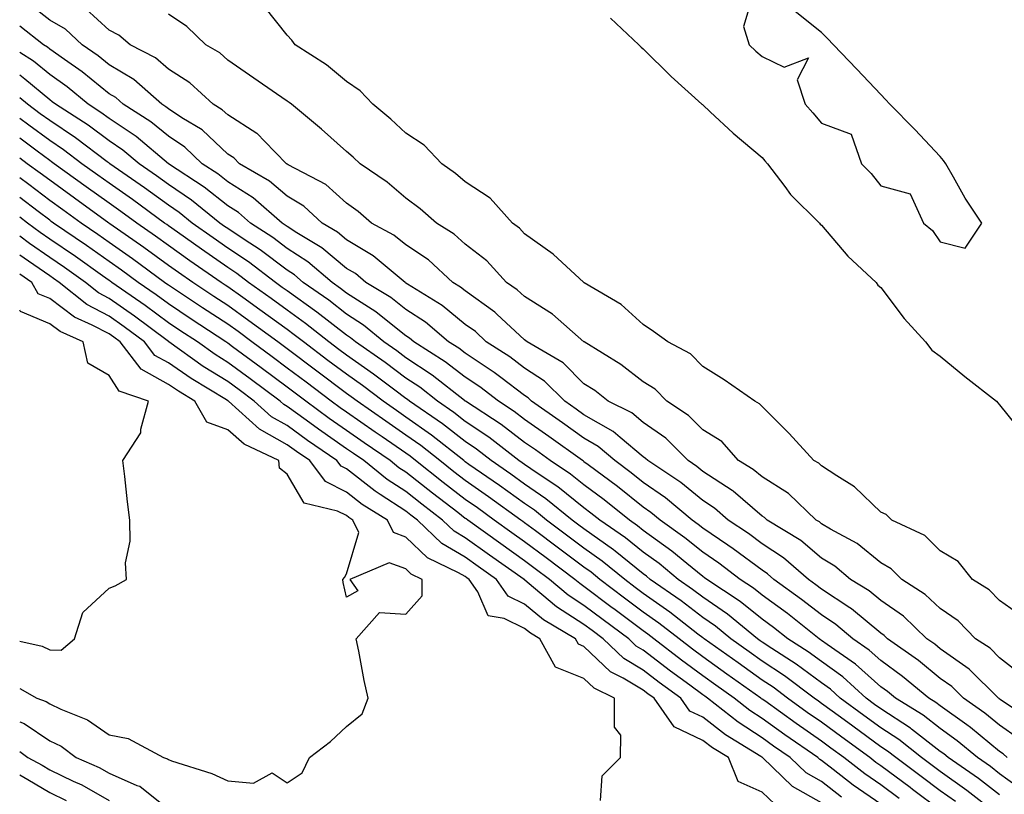
# Model space of a CAD drawing. Units: inches. Extents: x 971123 to 973763, y 7250378 to 7253018.
# Drawn here: x 971123 to 971289, y 7250456 to 7250586 of the extents above; entities that cross this region are included whole.
import ezdxf

# ---------------------------------------------------------------- set-up
doc = ezdxf.new("R2010")
doc.units = ezdxf.units.IN
doc.header["$MEASUREMENT"] = 0
doc.layers.add('Contour_97117250', color=7, linetype='Continuous', true_color=0x75264f)

msp = doc.modelspace()

# ---------------------------------------------------------------- linework, layer by layer
at = {"layer": 'Contour_97117250'}
for points in [[(971246.57, 7250590.44, 3148), (971244.95, 7250585.02, 3148), (971245.87, 7250581.92, 3148), (971247.01, 7250580.88, 3148), (971248.05, 7250579.97, 3148), (971251.8, 7250578.17, 3148), (971255.85, 7250579.72, 3148), (971253.95, 7250576.02, 3148), (971255.34, 7250571.92, 3148), (971256.6, 7250570.47, 3148), (971258.05, 7250568.74, 3148), (971263.04, 7250566.91, 3148), (971264.81, 7250561.92, 3148), (971266.41, 7250560.28, 3148), (971268.05, 7250558.21, 3148), (971273, 7250556.87, 3148), (971275.25, 7250551.92, 3148), (971276.78, 7250550.65, 3148), (971278.05, 7250548.76, 3148), (971282.25, 7250547.72, 3148), (971285.07, 7250551.92, 3148), (971282.27, 7250556.14, 3148), (971280.31, 7250559.66, 3148), (971278.99, 7250561.92, 3148), (971278.61, 7250562.48, 3148), (971278.05, 7250563.13, 3148), (971273.79, 7250567.66, 3148), (971269.56, 7250571.92, 3148), (971268.84, 7250572.71, 3148), (971268.05, 7250573.56, 3148), (971263.99, 7250577.86, 3148), (971260.06, 7250581.92, 3148), (971259.1, 7250582.97, 3148), (971258.05, 7250584, 3148), (971253.65, 7250587.52, 3148)], [(971291.25, 7250465.12, 3150), (971288.05, 7250467.39, 3150), (971285.56, 7250469.43, 3150), (971281.98, 7250471.92, 3150), (971280, 7250473.87, 3150), (971278.05, 7250475.25, 3150), (971274.39, 7250478.26, 3150), (971269.2, 7250481.92, 3150), (971268.62, 7250482.49, 3150), (971268.05, 7250482.87, 3150), (971263.11, 7250486.98, 3150), (971262.82, 7250487.15, 3150), (971258.05, 7250490.28, 3150), (971257.13, 7250491, 3150), (971255.86, 7250491.92, 3150), (971251.68, 7250495.55, 3150), (971248.05, 7250497.93, 3150), (971245.76, 7250499.63, 3150), (971242.33, 7250501.92, 3150), (971240.05, 7250503.92, 3150), (971238.05, 7250505.21, 3150), (971234.36, 7250508.23, 3150), (971228.8, 7250511.92, 3150), (971228.43, 7250512.3, 3150), (971228.05, 7250512.56, 3150), (971224.16, 7250515.81, 3150), (971222.97, 7250516.84, 3150), (971218.05, 7250519.63, 3150), (971216.72, 7250520.59, 3150), (971214.82, 7250521.92, 3150), (971211.43, 7250525.3, 3150), (971208.05, 7250527.52, 3150), (971205.54, 7250529.41, 3150), (971201.59, 7250531.92, 3150), (971199.77, 7250533.64, 3150), (971198.05, 7250534.87, 3150), (971194.19, 7250538.06, 3150), (971188.32, 7250541.65, 3150), (971188.05, 7250541.82, 3150), (971188, 7250541.87, 3150), (971187.91, 7250541.92, 3150), (971182.54, 7250546.41, 3150), (971178.05, 7250549.1, 3150), (971176.52, 7250550.39, 3150), (971173.93, 7250551.92, 3150), (971170.88, 7250554.75, 3150), (971168.05, 7250556.46, 3150), (971165.09, 7250558.96, 3150), (971160.02, 7250561.92, 3150), (971159.05, 7250562.92, 3150), (971158.05, 7250563.55, 3150), (971153.73, 7250567.6, 3150), (971150.32, 7250569.65, 3150), (971148.05, 7250571.15, 3150), (971147.63, 7250571.5, 3150), (971146.97, 7250571.92, 3150), (971142.24, 7250576.11, 3150), (971138.05, 7250578.58, 3150), (971136.2, 7250580.07, 3150), (971133.53, 7250581.92, 3150), (971130.7, 7250584.57, 3150), (971128.05, 7250586.11, 3150), (971124.78, 7250588.65, 3150)], [(971293.96, 7250467.83, 3149), (971288.49, 7250471.48, 3149), (971288.05, 7250471.79, 3149), (971287.98, 7250471.85, 3149), (971287.87, 7250471.92, 3149), (971282.94, 7250476.81, 3149), (971278.05, 7250480.25, 3149), (971277.13, 7250481, 3149), (971275.83, 7250481.92, 3149), (971271.87, 7250485.74, 3149), (971268.05, 7250488.37, 3149), (971266.11, 7250489.98, 3149), (971262.95, 7250491.92, 3149), (971260.3, 7250494.17, 3149), (971258.05, 7250495.52, 3149), (971254.59, 7250498.46, 3149), (971248.91, 7250501.92, 3149), (971248.47, 7250502.34, 3149), (971248.05, 7250502.6, 3149), (971243.17, 7250506.8, 3149), (971243.04, 7250506.91, 3149), (971238.05, 7250510.12, 3149), (971237.06, 7250510.93, 3149), (971235.58, 7250511.92, 3149), (971231.82, 7250515.69, 3149), (971228.05, 7250518.37, 3149), (971226.12, 7250519.99, 3149), (971222.12, 7250521.92, 3149), (971219.86, 7250523.73, 3149), (971218.05, 7250524.88, 3149), (971214.52, 7250528.39, 3149), (971208.48, 7250531.92, 3149), (971208.25, 7250532.12, 3149), (971208.05, 7250532.24, 3149), (971203.36, 7250536.61, 3149), (971203.04, 7250536.91, 3149), (971198.05, 7250540.49, 3149), (971197.27, 7250541.14, 3149), (971195.99, 7250541.92, 3149), (971191.84, 7250545.71, 3149), (971188.05, 7250548.24, 3149), (971186.01, 7250549.88, 3149), (971182.24, 7250551.92, 3149), (971179.99, 7250553.86, 3149), (971178.05, 7250555.25, 3149), (971174.55, 7250558.42, 3149), (971168.24, 7250561.73, 3149), (971168.05, 7250561.85, 3149), (971168.01, 7250561.88, 3149), (971167.94, 7250561.92, 3149), (971164.23, 7250565.74, 3149), (971163.07, 7250566.94, 3149), (971162.97, 7250567, 3149), (971158.05, 7250570.13, 3149), (971157.13, 7250571, 3149), (971155.6, 7250571.92, 3149), (971151.67, 7250575.54, 3149), (971148.05, 7250577.83, 3149), (971145.85, 7250579.72, 3149), (971141.59, 7250581.92, 3149), (971139.68, 7250583.55, 3149), (971138.05, 7250584.41, 3149), (971134.12, 7250587.99, 3149)], [(971291.84, 7250485.71, 3147), (971288.05, 7250488.39, 3147), (971286.32, 7250490.19, 3147), (971283.49, 7250491.92, 3147), (971281.07, 7250494.94, 3147), (971278.05, 7250496.75, 3147), (971275.45, 7250499.32, 3147), (971269.92, 7250501.92, 3147), (971268.97, 7250502.84, 3147), (971268.05, 7250503.23, 3147), (971263.65, 7250507.52, 3147), (971260.62, 7250509.35, 3147), (971258.05, 7250511.07, 3147), (971257.61, 7250511.48, 3147), (971256.79, 7250511.92, 3147), (971252.6, 7250516.47, 3147), (971248.05, 7250521.02, 3147), (971247.64, 7250521.51, 3147), (971246.84, 7250521.92, 3147), (971241.67, 7250525.54, 3147), (971238.05, 7250527.76, 3147), (971236.01, 7250529.88, 3147), (971232.16, 7250531.92, 3147), (971229.78, 7250533.65, 3147), (971228.05, 7250534.82, 3147), (971224.34, 7250538.21, 3147), (971218.1, 7250541.87, 3147), (971218.02, 7250541.92, 3147), (971212.84, 7250546.71, 3147), (971208.05, 7250550.09, 3147), (971207.18, 7250551.05, 3147), (971206.04, 7250551.92, 3147), (971202.24, 7250556.11, 3147), (971198.05, 7250558.84, 3147), (971196.41, 7250560.28, 3147), (971194.09, 7250561.92, 3147), (971191.16, 7250565.03, 3147), (971188.05, 7250567.04, 3147), (971185.52, 7250569.39, 3147), (971182.46, 7250571.92, 3147), (971180.34, 7250574.21, 3147), (971178.05, 7250575.74, 3147), (971174.67, 7250578.54, 3147), (971169.43, 7250581.92, 3147), (971168.84, 7250582.71, 3147), (971168.05, 7250583.54, 3147), (971164.36, 7250588.23, 3147)], [(971291.89, 7250475.76, 3148), (971288.05, 7250478.75, 3148), (971286.46, 7250480.33, 3148), (971284.02, 7250481.92, 3148), (971281.09, 7250484.96, 3148), (971278.05, 7250487.02, 3148), (971275.54, 7250489.41, 3148), (971271.59, 7250491.92, 3148), (971269.82, 7250493.69, 3148), (971268.05, 7250494.71, 3148), (971264.09, 7250497.96, 3148), (971259.56, 7250500.41, 3148), (971258.05, 7250501.31, 3148), (971257.73, 7250501.6, 3148), (971257.19, 7250501.92, 3148), (971252.53, 7250506.4, 3148), (971248.05, 7250509.17, 3148), (971246.57, 7250510.44, 3148), (971244.07, 7250511.92, 3148), (971241.25, 7250515.12, 3148), (971238.05, 7250517.13, 3148), (971235.66, 7250519.53, 3148), (971232.03, 7250521.92, 3148), (971230.07, 7250523.94, 3148), (971228.05, 7250525.2, 3148), (971224.26, 7250528.13, 3148), (971218.06, 7250531.91, 3148), (971218.05, 7250531.92, 3148), (971212.73, 7250536.6, 3148), (971208.05, 7250539.54, 3148), (971206.81, 7250540.68, 3148), (971205, 7250541.92, 3148), (971201.67, 7250545.54, 3148), (971198.05, 7250548.39, 3148), (971196.19, 7250550.06, 3148), (971193.2, 7250551.92, 3148), (971190.47, 7250554.34, 3148), (971188.05, 7250556.11, 3148), (971184.92, 7250558.79, 3148), (971180.34, 7250561.92, 3148), (971179.15, 7250563.02, 3148), (971178.05, 7250563.95, 3148), (971173.84, 7250567.71, 3148), (971168.76, 7250571.92, 3148), (971168.37, 7250572.24, 3148), (971168.05, 7250572.47, 3148), (971166.28, 7250573.69, 3148), (971162.46, 7250576.33, 3148), (971158.05, 7250579.36, 3148), (971156.71, 7250580.58, 3148), (971154.34, 7250581.92, 3148), (971151.13, 7250585, 3148), (971148.05, 7250587.12, 3148)], [(971222.54, 7250586.41, 3147), (971227.31, 7250581.92, 3147), (971227.68, 7250581.55, 3147), (971228.05, 7250581.28, 3147), (971232.74, 7250576.61, 3147), (971237.93, 7250571.92, 3147), (971237.99, 7250571.86, 3147), (971238.05, 7250571.81, 3147), (971239.3, 7250570.67, 3147), (971243.21, 7250567.08, 3147), (971248.05, 7250562.96, 3147), (971248.54, 7250562.41, 3147), (971248.95, 7250561.92, 3147), (971251.87, 7250558.1, 3147), (971252.86, 7250556.73, 3147), (971257.71, 7250551.92, 3147), (971257.85, 7250551.72, 3147), (971258.05, 7250551.58, 3147), (971262.49, 7250546.36, 3147), (971267.25, 7250541.92, 3147), (971267.57, 7250541.44, 3147), (971268.05, 7250541.05, 3147), (971272.01, 7250535.88, 3147), (971275.57, 7250531.92, 3147), (971276.66, 7250530.53, 3147), (971278.05, 7250529.52, 3147), (971282.21, 7250526.08, 3147), (971287.56, 7250521.92, 3147), (971287.76, 7250521.63, 3147), (971288.05, 7250521.34, 3147), (971292.24, 7250516.11, 3147)], [(971289.36, 7250461.92, 3151), (971288.67, 7250462.55, 3151), (971288.05, 7250462.98, 3151), (971283.15, 7250467.02, 3151), (971282.52, 7250467.45, 3151), (971278.05, 7250470.64, 3151), (971277.34, 7250471.21, 3151), (971276.17, 7250471.92, 3151), (971271.73, 7250475.6, 3151), (971268.05, 7250478.27, 3151), (971266.12, 7250479.99, 3151), (971263.33, 7250481.92, 3151), (971260.48, 7250484.35, 3151), (971258.05, 7250485.94, 3151), (971254.7, 7250488.57, 3151), (971250.06, 7250491.92, 3151), (971248.99, 7250492.86, 3151), (971248.05, 7250493.46, 3151), (971243.21, 7250497.08, 3151), (971242.27, 7250497.7, 3151), (971238.05, 7250500.58, 3151), (971237.31, 7250501.18, 3151), (971236.27, 7250501.92, 3151), (971231.79, 7250505.66, 3151), (971228.05, 7250508.24, 3151), (971226, 7250509.87, 3151), (971223.23, 7250511.92, 3151), (971220.45, 7250514.32, 3151), (971218.05, 7250515.69, 3151), (971214.42, 7250518.29, 3151), (971209.23, 7250521.92, 3151), (971208.65, 7250522.52, 3151), (971208.05, 7250522.9, 3151), (971204.06, 7250525.91, 3151), (971202.92, 7250526.79, 3151), (971198.05, 7250530.01, 3151), (971196.97, 7250530.84, 3151), (971195.26, 7250531.92, 3151), (971191.35, 7250535.22, 3151), (971188.05, 7250537.38, 3151), (971185.53, 7250539.4, 3151), (971181.32, 7250541.92, 3151), (971179.54, 7250543.41, 3151), (971178.05, 7250544.3, 3151), (971173.91, 7250547.78, 3151), (971169.67, 7250550.3, 3151), (971168.05, 7250551.34, 3151), (971167.72, 7250551.59, 3151), (971167.21, 7250551.92, 3151), (971162.31, 7250556.18, 3151), (971158.05, 7250558.88, 3151), (971156.35, 7250560.22, 3151), (971153.75, 7250561.92, 3151), (971150.82, 7250564.69, 3151), (971148.05, 7250566.53, 3151), (971145.09, 7250568.96, 3151), (971140.43, 7250571.92, 3151), (971139.17, 7250573.04, 3151), (971138.05, 7250573.7, 3151), (971133.51, 7250577.38, 3151), (971130.52, 7250579.45, 3151), (971128.05, 7250581.2, 3151), (971127.66, 7250581.53, 3151), (971127.03, 7250581.92, 3151), (971123, 7250585.09, 3151)], [(971292.27, 7250456.14, 3152), (971288.05, 7250459.21, 3152), (971286.53, 7250460.4, 3152), (971284.33, 7250461.92, 3152), (971280.9, 7250464.77, 3152), (971278.05, 7250466.81, 3152), (971275.18, 7250469.05, 3152), (971270.52, 7250471.92, 3152), (971269.17, 7250473.04, 3152), (971268.05, 7250473.85, 3152), (971263.79, 7250477.66, 3152), (971259, 7250480.97, 3152), (971258.05, 7250481.66, 3152), (971257.89, 7250481.76, 3152), (971257.66, 7250481.92, 3152), (971252.31, 7250486.18, 3152), (971248.05, 7250489.28, 3152), (971246.59, 7250490.46, 3152), (971244.37, 7250491.92, 3152), (971240.77, 7250494.64, 3152), (971238.05, 7250496.5, 3152), (971235.06, 7250498.93, 3152), (971230.89, 7250501.92, 3152), (971229.34, 7250503.21, 3152), (971228.05, 7250504.11, 3152), (971223.69, 7250507.56, 3152), (971218.75, 7250511.22, 3152), (971218.05, 7250511.74, 3152), (971217.95, 7250511.82, 3152), (971217.8, 7250511.92, 3152), (971212.13, 7250516, 3152), (971208.05, 7250518.86, 3152), (971206.32, 7250520.19, 3152), (971203.66, 7250521.92, 3152), (971200.49, 7250524.36, 3152), (971198.05, 7250525.97, 3152), (971194.69, 7250528.56, 3152), (971189.39, 7250531.92, 3152), (971188.67, 7250532.54, 3152), (971188.05, 7250532.94, 3152), (971183.06, 7250536.93, 3152), (971183.01, 7250536.96, 3152), (971178.05, 7250540.13, 3152), (971177.04, 7250540.91, 3152), (971175.62, 7250541.92, 3152), (971171.55, 7250545.42, 3152), (971168.05, 7250547.66, 3152), (971165.62, 7250549.49, 3152), (971161.88, 7250551.92, 3152), (971159.83, 7250553.7, 3152), (971158.05, 7250554.83, 3152), (971154.09, 7250557.96, 3152), (971148.08, 7250561.89, 3152), (971148.05, 7250561.91, 3152), (971142.61, 7250566.48, 3152), (971138.05, 7250569.53, 3152), (971136.68, 7250570.55, 3152), (971134.54, 7250571.92, 3152), (971130.99, 7250574.86, 3152), (971128.05, 7250576.94, 3152), (971125.32, 7250579.19, 3152), (971123, 7250580.65, 3152)], [(971288.05, 7250455.65, 3153), (971284.51, 7250458.38, 3153), (971279.42, 7250461.92, 3153), (971278.67, 7250462.55, 3153), (971278.05, 7250462.98, 3153), (971273.23, 7250466.74, 3153), (971273.03, 7250466.9, 3153), (971268.05, 7250470.12, 3153), (971267.01, 7250470.88, 3153), (971265.59, 7250471.92, 3153), (971261.63, 7250475.5, 3153), (971258.05, 7250478.09, 3153), (971255.84, 7250479.71, 3153), (971252.41, 7250481.92, 3153), (971249.97, 7250483.84, 3153), (971248.05, 7250485.25, 3153), (971244.36, 7250488.23, 3153), (971238.73, 7250491.92, 3153), (971238.34, 7250492.21, 3153), (971238.05, 7250492.42, 3153), (971235.38, 7250494.59, 3153), (971232.83, 7250496.7, 3153), (971228.05, 7250500.18, 3153), (971227.09, 7250500.96, 3153), (971225.7, 7250501.92, 3153), (971221.46, 7250505.33, 3153), (971218.05, 7250507.87, 3153), (971215.8, 7250509.67, 3153), (971212.37, 7250511.92, 3153), (971209.86, 7250513.73, 3153), (971208.05, 7250515, 3153), (971204.12, 7250517.99, 3153), (971198.08, 7250521.92, 3153), (971198.05, 7250521.94, 3153), (971197.94, 7250522.03, 3153), (971192.47, 7250526.34, 3153), (971188.05, 7250529.26, 3153), (971186.54, 7250530.41, 3153), (971184.35, 7250531.92, 3153), (971180.89, 7250534.76, 3153), (971178.05, 7250536.59, 3153), (971175.05, 7250538.92, 3153), (971170.77, 7250541.92, 3153), (971169.31, 7250543.18, 3153), (971168.05, 7250543.99, 3153), (971163.52, 7250547.39, 3153), (971160.83, 7250549.14, 3153), (971158.05, 7250551, 3153), (971157.5, 7250551.37, 3153), (971156.74, 7250551.92, 3153), (971151.93, 7250555.8, 3153), (971148.05, 7250558.42, 3153), (971146.02, 7250559.89, 3153), (971143.1, 7250561.92, 3153), (971140.35, 7250564.22, 3153), (971138.05, 7250565.77, 3153), (971134.52, 7250568.39, 3153), (971129.03, 7250571.92, 3153), (971128.49, 7250572.36, 3153), (971128.05, 7250572.67, 3153), (971123.84, 7250576.13, 3153), (971123, 7250576.84, 3153)], [(971287.29, 7250452.68, 3154), (971282.54, 7250456.41, 3154), (971278.05, 7250459.58, 3154), (971276.71, 7250460.58, 3154), (971274.92, 7250461.92, 3154), (971271.1, 7250464.97, 3154), (971268.05, 7250466.94, 3154), (971265.17, 7250469.04, 3154), (971261.23, 7250471.92, 3154), (971259.56, 7250473.43, 3154), (971258.05, 7250474.52, 3154), (971253.79, 7250477.66, 3154), (971249.67, 7250480.3, 3154), (971248.05, 7250481.37, 3154), (971247.73, 7250481.6, 3154), (971247.28, 7250481.92, 3154), (971242.21, 7250486.08, 3154), (971238.05, 7250488.92, 3154), (971236.36, 7250490.23, 3154), (971233.93, 7250491.92, 3154), (971230.71, 7250494.58, 3154), (971228.05, 7250496.52, 3154), (971225.06, 7250498.93, 3154), (971220.71, 7250501.92, 3154), (971219.23, 7250503.1, 3154), (971218.05, 7250503.99, 3154), (971213.66, 7250507.53, 3154), (971210.16, 7250509.81, 3154), (971208.05, 7250511.25, 3154), (971207.66, 7250511.53, 3154), (971207.09, 7250511.92, 3154), (971202.01, 7250515.88, 3154), (971198.05, 7250518.53, 3154), (971196.15, 7250520.02, 3154), (971193.38, 7250521.92, 3154), (971190.4, 7250524.27, 3154), (971188.05, 7250525.83, 3154), (971184.56, 7250528.43, 3154), (971179.55, 7250531.92, 3154), (971178.73, 7250532.6, 3154), (971178.05, 7250533.03, 3154), (971173.05, 7250536.92, 3154), (971173.03, 7250536.94, 3154), (971168.05, 7250540.49, 3154), (971167.23, 7250541.1, 3154), (971166.07, 7250541.92, 3154), (971161.53, 7250545.4, 3154), (971158.05, 7250547.72, 3154), (971155.57, 7250549.44, 3154), (971152.08, 7250551.92, 3154), (971149.85, 7250553.72, 3154), (971148.05, 7250554.94, 3154), (971144, 7250557.87, 3154), (971138.16, 7250561.92, 3154), (971138.1, 7250561.97, 3154), (971138.05, 7250562, 3154), (971137.74, 7250562.23, 3154), (971132.41, 7250566.28, 3154), (971128.05, 7250569.17, 3154), (971126.47, 7250570.34, 3154), (971124.3, 7250571.92, 3154), (971123, 7250573.01, 3154)], [(971280.64, 7250454.51, 3155), (971278.05, 7250456.33, 3155), (971274.86, 7250458.73, 3155), (971270.56, 7250461.92, 3155), (971269.16, 7250463.03, 3155), (971268.05, 7250463.76, 3155), (971263.33, 7250467.2, 3155), (971261.24, 7250468.73, 3155), (971258.05, 7250471.06, 3155), (971257.54, 7250471.41, 3155), (971256.84, 7250471.92, 3155), (971251.82, 7250475.69, 3155), (971248.05, 7250478.18, 3155), (971245.86, 7250479.73, 3155), (971242.79, 7250481.92, 3155), (971240.19, 7250484.06, 3155), (971238.05, 7250485.51, 3155), (971234.43, 7250488.3, 3155), (971229.23, 7250491.92, 3155), (971228.59, 7250492.46, 3155), (971228.05, 7250492.85, 3155), (971223.28, 7250496.69, 3155), (971223.03, 7250496.9, 3155), (971218.05, 7250500.42, 3155), (971217.19, 7250501.06, 3155), (971216.04, 7250501.92, 3155), (971211.65, 7250505.52, 3155), (971208.05, 7250507.97, 3155), (971205.76, 7250509.63, 3155), (971202.43, 7250511.92, 3155), (971199.96, 7250513.83, 3155), (971198.05, 7250515.12, 3155), (971194.24, 7250518.11, 3155), (971188.68, 7250521.92, 3155), (971188.33, 7250522.2, 3155), (971188.05, 7250522.39, 3155), (971186.19, 7250523.78, 3155), (971182.61, 7250526.48, 3155), (971178.05, 7250529.7, 3155), (971176.78, 7250530.65, 3155), (971175.09, 7250531.92, 3155), (971171.16, 7250535.03, 3155), (971168.05, 7250537.24, 3155), (971165.35, 7250539.22, 3155), (971161.55, 7250541.92, 3155), (971159.56, 7250543.43, 3155), (971158.05, 7250544.45, 3155), (971153.64, 7250547.51, 3155), (971149.57, 7250550.4, 3155), (971148.05, 7250551.47, 3155), (971147.8, 7250551.67, 3155), (971147.42, 7250551.92, 3155), (971142, 7250555.87, 3155), (971138.05, 7250558.62, 3155), (971136.14, 7250560.01, 3155), (971133.49, 7250561.92, 3155), (971130.39, 7250564.26, 3155), (971128.05, 7250565.82, 3155), (971124.54, 7250568.41, 3155), (971123, 7250569.54, 3155)], [(971278.05, 7250453.08, 3156), (971273.42, 7250456.55, 3156), (971273, 7250456.87, 3156), (971268.05, 7250460.55, 3156), (971267.24, 7250461.11, 3156), (971266.2, 7250461.92, 3156), (971261.49, 7250465.36, 3156), (971258.05, 7250467.88, 3156), (971255.67, 7250469.54, 3156), (971252.36, 7250471.92, 3156), (971249.9, 7250473.77, 3156), (971248.05, 7250474.99, 3156), (971244, 7250477.87, 3156), (971238.29, 7250481.92, 3156), (971238.16, 7250482.03, 3156), (971238.05, 7250482.11, 3156), (971237.25, 7250482.72, 3156), (971232.52, 7250486.39, 3156), (971228.05, 7250489.56, 3156), (971226.7, 7250490.57, 3156), (971224.92, 7250491.92, 3156), (971221.14, 7250495.01, 3156), (971218.05, 7250497.19, 3156), (971215.35, 7250499.22, 3156), (971211.73, 7250501.92, 3156), (971209.71, 7250503.58, 3156), (971208.05, 7250504.71, 3156), (971203.85, 7250507.72, 3156), (971198.67, 7250511.3, 3156), (971198.05, 7250511.73, 3156), (971197.94, 7250511.81, 3156), (971197.81, 7250511.92, 3156), (971192.37, 7250516.24, 3156), (971188.05, 7250519.27, 3156), (971186.49, 7250520.36, 3156), (971184.24, 7250521.92, 3156), (971180.72, 7250524.59, 3156), (971178.05, 7250526.47, 3156), (971174.93, 7250528.8, 3156), (971170.78, 7250531.92, 3156), (971169.25, 7250533.12, 3156), (971168.05, 7250533.98, 3156), (971163.47, 7250537.34, 3156), (971160.56, 7250539.41, 3156), (971158.05, 7250541.2, 3156), (971157.61, 7250541.48, 3156), (971156.96, 7250541.92, 3156), (971151.68, 7250545.55, 3156), (971148.05, 7250548.13, 3156), (971145.86, 7250549.73, 3156), (971142.71, 7250551.92, 3156), (971140.01, 7250553.88, 3156), (971138.05, 7250555.25, 3156), (971134.18, 7250558.05, 3156), (971128.82, 7250561.92, 3156), (971128.38, 7250562.25, 3156), (971128.05, 7250562.48, 3156), (971125.94, 7250564.03, 3156), (971123, 7250566.21, 3156)], [(971271.15, 7250455.02, 3157), (971268.05, 7250457.32, 3157), (971265.34, 7250459.21, 3157), (971261.85, 7250461.92, 3157), (971259.65, 7250463.52, 3157), (971258.05, 7250464.69, 3157), (971253.79, 7250467.66, 3157), (971248.5, 7250471.47, 3157), (971248.05, 7250471.79, 3157), (971247.97, 7250471.84, 3157), (971247.87, 7250471.92, 3157), (971242.12, 7250475.99, 3157), (971238.05, 7250478.89, 3157), (971236.31, 7250480.18, 3157), (971234.06, 7250481.92, 3157), (971230.68, 7250484.55, 3157), (971228.05, 7250486.41, 3157), (971224.9, 7250488.77, 3157), (971220.72, 7250491.92, 3157), (971219.25, 7250493.12, 3157), (971218.05, 7250493.97, 3157), (971213.51, 7250497.38, 3157), (971209.88, 7250500.09, 3157), (971208.05, 7250501.46, 3157), (971207.78, 7250501.65, 3157), (971207.41, 7250501.92, 3157), (971201.97, 7250505.84, 3157), (971198.05, 7250508.56, 3157), (971196.15, 7250510.02, 3157), (971193.75, 7250511.92, 3157), (971190.58, 7250514.45, 3157), (971188.05, 7250516.22, 3157), (971184.68, 7250518.55, 3157), (971179.84, 7250521.92, 3157), (971178.82, 7250522.69, 3157), (971178.05, 7250523.24, 3157), (971168.05, 7250530.74, 3157), (971167.37, 7250531.24, 3157), (971166.46, 7250531.92, 3157), (971161.62, 7250535.49, 3157), (971158.05, 7250538.03, 3157), (971155.71, 7250539.58, 3157), (971152.16, 7250541.92, 3157), (971149.73, 7250543.6, 3157), (971148.05, 7250544.78, 3157), (971143.93, 7250547.8, 3157), (971138.19, 7250551.78, 3157), (971138.05, 7250551.88, 3157), (971138.02, 7250551.89, 3157), (971137.99, 7250551.92, 3157), (971132.23, 7250556.1, 3157), (971128.05, 7250559.12, 3157), (971126.46, 7250560.33, 3157), (971124.28, 7250561.92, 3157), (971123, 7250562.87, 3157)], [(971268.05, 7250454.09, 3158), (971263.42, 7250457.29, 3158), (971260.04, 7250459.93, 3158), (971258.05, 7250461.46, 3158), (971257.76, 7250461.63, 3158), (971257.44, 7250461.92, 3158), (971251.9, 7250465.77, 3158), (971248.05, 7250468.52, 3158), (971245.99, 7250469.86, 3158), (971243.37, 7250471.92, 3158), (971240.26, 7250474.13, 3158), (971238.05, 7250475.7, 3158), (971234.47, 7250478.34, 3158), (971229.84, 7250481.92, 3158), (971228.83, 7250482.7, 3158), (971228.05, 7250483.26, 3158), (971223.09, 7250486.96, 3158), (971222.8, 7250487.17, 3158), (971218.05, 7250490.76, 3158), (971217.35, 7250491.22, 3158), (971216.5, 7250491.92, 3158), (971211.68, 7250495.55, 3158), (971208.05, 7250498.26, 3158), (971205.9, 7250499.77, 3158), (971202.93, 7250501.92, 3158), (971200.09, 7250503.96, 3158), (971198.05, 7250505.39, 3158), (971194.36, 7250508.23, 3158), (971189.7, 7250511.92, 3158), (971188.78, 7250512.65, 3158), (971188.05, 7250513.16, 3158), (971184.04, 7250515.93, 3158), (971182.86, 7250516.73, 3158), (971178.05, 7250520.09, 3158), (971176.97, 7250520.84, 3158), (971175.49, 7250521.92, 3158), (971171.24, 7250525.11, 3158), (971168.05, 7250527.51, 3158), (971165.52, 7250529.39, 3158), (971162.11, 7250531.92, 3158), (971159.78, 7250533.65, 3158), (971158.05, 7250534.88, 3158), (971153.8, 7250537.67, 3158), (971149.39, 7250540.58, 3158), (971148.05, 7250541.46, 3158), (971147.79, 7250541.66, 3158), (971147.41, 7250541.92, 3158), (971142.01, 7250545.88, 3158), (971138.05, 7250548.67, 3158), (971136.15, 7250550.02, 3158), (971133.34, 7250551.92, 3158), (971130.28, 7250554.15, 3158), (971128.05, 7250555.75, 3158), (971124.54, 7250558.41, 3158), (971123, 7250559.55, 3158)], [(971261.42, 7250455.29, 3159), (971258.05, 7250457.88, 3159), (971255.47, 7250459.34, 3159), (971252.8, 7250461.92, 3159), (971249.99, 7250463.86, 3159), (971248.05, 7250465.25, 3159), (971244, 7250467.87, 3159), (971238.86, 7250471.92, 3159), (971238.39, 7250472.26, 3159), (971238.05, 7250472.5, 3159), (971235.86, 7250474.11, 3159), (971232.61, 7250476.48, 3159), (971228.05, 7250479.99, 3159), (971226.84, 7250480.71, 3159), (971225.59, 7250481.92, 3159), (971221.26, 7250485.13, 3159), (971218.05, 7250487.56, 3159), (971215.39, 7250489.26, 3159), (971212.23, 7250491.92, 3159), (971209.85, 7250493.72, 3159), (971208.05, 7250495.05, 3159), (971204.03, 7250497.9, 3159), (971198.47, 7250501.92, 3159), (971198.23, 7250502.1, 3159), (971198.05, 7250502.21, 3159), (971196.78, 7250503.19, 3159), (971192.55, 7250506.42, 3159), (971188.05, 7250509.98, 3159), (971186.87, 7250510.74, 3159), (971185.4, 7250511.92, 3159), (971181.05, 7250514.92, 3159), (971178.05, 7250517.01, 3159), (971175.15, 7250519.02, 3159), (971171.19, 7250521.92, 3159), (971169.4, 7250523.27, 3159), (971168.05, 7250524.28, 3159), (971163.67, 7250527.54, 3159), (971158.87, 7250531.1, 3159), (971158.05, 7250531.71, 3159), (971157.92, 7250531.79, 3159), (971157.74, 7250531.92, 3159), (971151.9, 7250535.77, 3159), (971148.05, 7250538.31, 3159), (971145.97, 7250539.84, 3159), (971142.95, 7250541.92, 3159), (971140.13, 7250544, 3159), (971138.05, 7250545.46, 3159), (971134.26, 7250548.13, 3159), (971128.69, 7250551.92, 3159), (971128.32, 7250552.19, 3159), (971128.05, 7250552.39, 3159), (971126.1, 7250553.87, 3159), (971123, 7250556.24, 3159)], [(971258.05, 7250454.29, 3160), (971253.2, 7250457.07, 3160), (971248.15, 7250461.92, 3160), (971248.09, 7250461.96, 3160), (971248.05, 7250461.99, 3160), (971247.86, 7250462.11, 3160), (971241.9, 7250465.77, 3160), (971238.05, 7250468.73, 3160), (971235.88, 7250469.75, 3160), (971234.38, 7250471.92, 3160), (971230.72, 7250474.59, 3160), (971228.05, 7250476.64, 3160), (971224.74, 7250478.61, 3160), (971221.31, 7250481.92, 3160), (971219.45, 7250483.32, 3160), (971218.05, 7250484.36, 3160), (971213.45, 7250487.32, 3160), (971208.49, 7250491.48, 3160), (971208.05, 7250491.84, 3160), (971207.99, 7250491.86, 3160), (971207.96, 7250491.92, 3160), (971202.13, 7250496, 3160), (971198.05, 7250498.95, 3160), (971196.17, 7250500.05, 3160), (971194.23, 7250501.92, 3160), (971190.73, 7250504.6, 3160), (971188.05, 7250506.71, 3160), (971184.89, 7250508.76, 3160), (971180.95, 7250511.92, 3160), (971179.23, 7250513.1, 3160), (971178.05, 7250513.93, 3160), (971173.33, 7250517.2, 3160), (971171.23, 7250518.74, 3160), (971168.05, 7250521.05, 3160), (971167.49, 7250521.36, 3160), (971166.88, 7250521.92, 3160), (971161.81, 7250525.68, 3160), (971158.05, 7250528.47, 3160), (971155.92, 7250529.79, 3160), (971152.94, 7250531.92, 3160), (971149.99, 7250533.86, 3160), (971148.05, 7250535.14, 3160), (971144.15, 7250538.02, 3160), (971138.5, 7250541.92, 3160), (971138.25, 7250542.12, 3160), (971138.05, 7250542.24, 3160), (971136.94, 7250543.03, 3160), (971132.4, 7250546.27, 3160), (971128.05, 7250549.24, 3160), (971126.47, 7250550.34, 3160), (971124.32, 7250551.92, 3160), (971123, 7250552.93, 3160)], [(971250.2, 7250454.07, 3161), (971248.05, 7250456.1, 3161), (971244.02, 7250457.89, 3161), (971242.38, 7250461.92, 3161), (971239.69, 7250463.56, 3161), (971238.05, 7250464.83, 3161), (971233.25, 7250467.12, 3161), (971229.89, 7250471.92, 3161), (971228.82, 7250472.69, 3161), (971228.05, 7250473.29, 3161), (971224.66, 7250475.31, 3161), (971222.51, 7250476.38, 3161), (971218.05, 7250480.65, 3161), (971217.14, 7250481.01, 3161), (971216.63, 7250481.92, 3161), (971211.26, 7250485.13, 3161), (971208.05, 7250487.76, 3161), (971205.26, 7250489.13, 3161), (971203.33, 7250491.92, 3161), (971200.23, 7250494.1, 3161), (971198.05, 7250495.67, 3161), (971194.1, 7250497.97, 3161), (971190.01, 7250501.92, 3161), (971188.9, 7250502.77, 3161), (971188.05, 7250503.44, 3161), (971183.72, 7250506.25, 3161), (971182.89, 7250506.76, 3161), (971178.05, 7250510.54, 3161), (971177.14, 7250511.01, 3161), (971176.45, 7250511.92, 3161), (971171.47, 7250515.34, 3161), (971168.05, 7250517.82, 3161), (971165.44, 7250519.31, 3161), (971162.52, 7250521.92, 3161), (971159.95, 7250523.82, 3161), (971158.05, 7250525.24, 3161), (971153.93, 7250527.8, 3161), (971148.14, 7250531.92, 3161), (971148.09, 7250531.96, 3161), (971148.05, 7250531.98, 3161), (971147.82, 7250532.15, 3161), (971142.36, 7250536.23, 3161), (971138.05, 7250539.23, 3161), (971136.29, 7250540.16, 3161), (971134.07, 7250541.92, 3161), (971130.55, 7250544.42, 3161), (971128.05, 7250546.14, 3161), (971124.63, 7250548.5, 3161), (971123, 7250549.7, 3161)], [(971220.84, 7250454.71, 3162), (971221.11, 7250458.86, 3162), (971224.19, 7250461.92, 3162), (971224.26, 7250465.71, 3162), (971223.18, 7250467.05, 3162), (971223.19, 7250471.92, 3162), (971219.77, 7250473.64, 3162), (971218.05, 7250475.27, 3162), (971213.27, 7250477.14, 3162), (971210.64, 7250481.92, 3162), (971209.02, 7250482.89, 3162), (971208.05, 7250483.68, 3162), (971204.6, 7250485.37, 3162), (971201.93, 7250485.8, 3162), (971200.16, 7250489.81, 3162), (971198.7, 7250491.92, 3162), (971198.32, 7250492.19, 3162), (971198.05, 7250492.39, 3162), (971196.93, 7250493.04, 3162), (971191.7, 7250495.57, 3162), (971188.05, 7250499.05, 3162), (971185.95, 7250499.82, 3162), (971184.94, 7250501.92, 3162), (971180.68, 7250504.55, 3162), (971178.05, 7250506.61, 3162), (971174.52, 7250508.39, 3162), (971171.86, 7250511.92, 3162), (971169.6, 7250513.47, 3162), (971168.05, 7250514.6, 3162), (971163.38, 7250517.25, 3162), (971158.17, 7250521.92, 3162), (971158.1, 7250521.97, 3162), (971158.05, 7250522.01, 3162), (971157.83, 7250522.14, 3162), (971151.86, 7250525.73, 3162), (971148.05, 7250528.38, 3162), (971145.76, 7250529.63, 3162), (971144.01, 7250531.92, 3162), (971140.6, 7250534.47, 3162), (971138.05, 7250536.25, 3162), (971134.33, 7250538.2, 3162), (971129.63, 7250541.92, 3162), (971128.7, 7250542.57, 3162), (971128.05, 7250543.03, 3162), (971124.47, 7250545.5, 3162), (971123, 7250546.51, 3162)], [(971168.05, 7250457.69, 3163), (971170.59, 7250459.38, 3163), (971171.8, 7250461.92, 3163), (971175.36, 7250464.61, 3163), (971178.05, 7250467.15, 3163), (971180.7, 7250469.27, 3163), (971181.7, 7250471.92, 3163), (971181.03, 7250474.9, 3163), (971180.11, 7250479.86, 3163), (971179.68, 7250481.92, 3163), (971183.63, 7250486.34, 3163), (971188.05, 7250486.07, 3163), (971190.78, 7250489.19, 3163), (971190.82, 7250491.92, 3163), (971188.95, 7250492.82, 3163), (971188.05, 7250493.69, 3163), (971185.26, 7250494.71, 3163), (971178.61, 7250491.92, 3163), (971179.98, 7250489.99, 3163), (971178.05, 7250488.94, 3163), (971177.51, 7250491.38, 3163), (971177.41, 7250491.92, 3163), (971177.7, 7250492.27, 3163), (971178.05, 7250492.85, 3163), (971180.15, 7250499.82, 3163), (971179.14, 7250501.92, 3163), (971178.47, 7250502.34, 3163), (971178.05, 7250502.66, 3163), (971176.55, 7250503.42, 3163), (971170.9, 7250504.77, 3163), (971168.05, 7250509.64, 3163), (971166.76, 7250510.63, 3163), (971166.65, 7250511.92, 3163), (971160.84, 7250514.71, 3163), (971158.05, 7250517.13, 3163), (971154.54, 7250518.41, 3163), (971152.52, 7250521.92, 3163), (971149.73, 7250523.6, 3163), (971148.05, 7250524.76, 3163), (971143.44, 7250527.31, 3163), (971139.9, 7250531.92, 3163), (971138.84, 7250532.71, 3163), (971138.05, 7250533.26, 3163), (971135.23, 7250534.74, 3163), (971132.22, 7250536.09, 3163), (971128.05, 7250539.2, 3163), (971126.13, 7250540, 3163), (971125.04, 7250541.92, 3163), (971123, 7250543.31, 3163)], [(971128.05, 7250480.07, 3164), (971129.98, 7250479.99, 3164), (971132.26, 7250481.92, 3164), (971133.63, 7250486.34, 3164), (971138.05, 7250490.43, 3164), (971139.1, 7250490.87, 3164), (971140.97, 7250491.92, 3164), (971140.83, 7250494.7, 3164), (971141.62, 7250498.35, 3164), (971141.53, 7250501.92, 3164), (971141.14, 7250505.01, 3164), (971140.69, 7250509.28, 3164), (971140.36, 7250511.92, 3164), (971143.38, 7250516.59, 3164), (971143.38, 7250517.25, 3164), (971144.7, 7250521.92, 3164), (971139.73, 7250523.6, 3164), (971138.05, 7250526.25, 3164), (971134.49, 7250528.36, 3164), (971133.7, 7250531.92, 3164), (971129.79, 7250533.66, 3164), (971128.05, 7250534.96, 3164), (971123.14, 7250537.01, 3164), (971123, 7250537.25, 3164)], [(971123, 7250481.54, 3164), (971126.8, 7250480.67, 3164), (971128.05, 7250480.07, 3164)], [(971123, 7250473.57, 3163), (971125.89, 7250471.92, 3163), (971127.48, 7250471.35, 3163), (971128.05, 7250470.96, 3163), (971129.91, 7250470.06, 3163), (971134.41, 7250468.28, 3163), (971138.05, 7250465.77, 3163), (971141.29, 7250465.16, 3163), (971147.24, 7250461.92, 3163), (971147.87, 7250461.74, 3163), (971148.05, 7250461.6, 3163), (971148.57, 7250461.4, 3163), (971155.39, 7250459.26, 3163), (971158.05, 7250458.04, 3163), (971162.36, 7250457.61, 3163), (971165.51, 7250459.38, 3163), (971168.05, 7250457.69, 3163)], [(971123, 7250467.93, 3162), (971123.78, 7250467.65, 3162), (971128.05, 7250464.76, 3162), (971129.96, 7250463.83, 3162), (971132.54, 7250461.92, 3162), (971136.4, 7250460.27, 3162), (971138.05, 7250459.31, 3162), (971142.73, 7250457.24, 3162), (971143.23, 7250457.1, 3162), (971148.05, 7250453.25, 3162)], [(971123, 7250462.93, 3161), (971124.37, 7250461.92, 3161), (971126.76, 7250460.63, 3161), (971128.05, 7250459.86, 3161), (971131.99, 7250457.98, 3161), (971133.48, 7250457.35, 3161), (971138.05, 7250454.69, 3161)], [(971123, 7250459, 3160), (971124.39, 7250458.26, 3160), (971128.05, 7250456.06, 3160), (971130.85, 7250454.72, 3160)]]:
    msp.add_polyline3d(points, dxfattribs=at)

doc.saveas('drawing.dxf')
